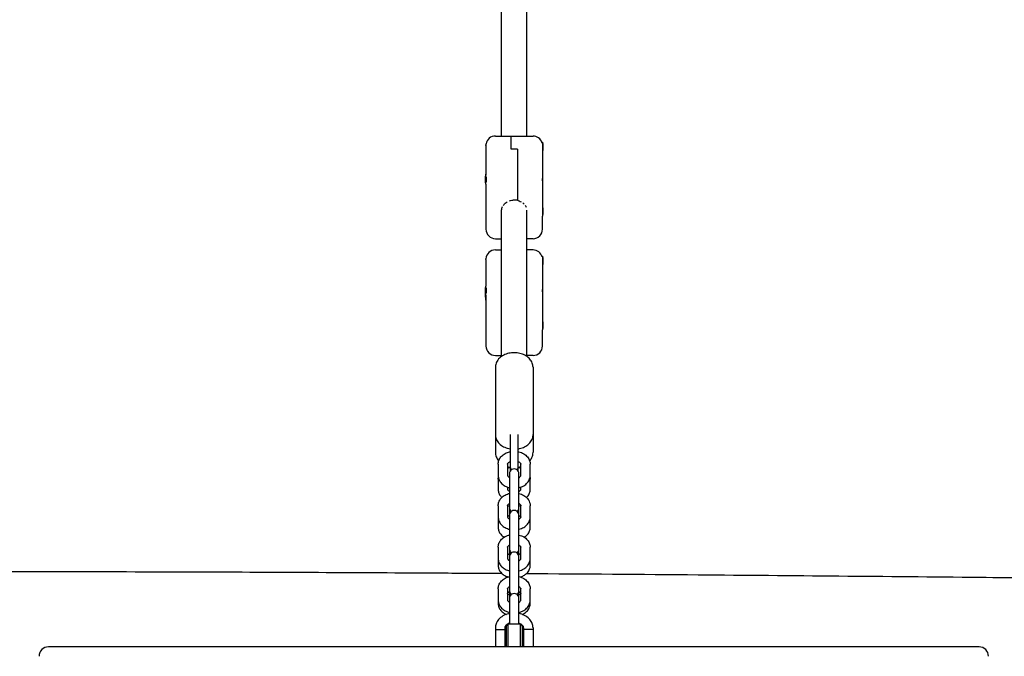
# Model space of a CAD drawing. Units: millimetres. Extents: x -4358 to 14549, y -6544 to 5657.
# Drawn here: x 2581 to 3209, y 1432 to 1838 of the extents above; entities that cross this region are included whole.
import ezdxf

# ---------------------------------------------------------------- set-up
doc = ezdxf.new("R2010")
doc.units = ezdxf.units.MM
doc.header["$LTSCALE"] = 20
doc.layers.add('2d', color=230, linetype='Continuous')

msp = doc.modelspace()

# ---------------------------------------------------------------- linework, layer by layer
at = {"layer": '2d'}
for p, q in [((2888.25, 1763.75), (2888.25, 1977.45)), ((2904.25, 1763.75), (2904.25, 1977.45)), ((2878.25, 1757.7), (2878.25, 1738.86)), ((2884.25, 1763.75), (2908.25, 1763.75)), ((2894.25, 1755.43), (2894.25, 1763.75)), ((2913.96, 1759.59), (2914.05, 1759.75)), ((2914.05, 1759.2), (2914.05, 1759.75)), ((2914.05, 1759.75), (2914.45, 1759.75)), ((2914.45, 1753.75), (2914.45, 1759.75)), ((2898.25, 1755.43), (2894.25, 1755.43)), ((2898.25, 1755.43), (2898.25, 1722.75)), ((2914.25, 1757.51), (2914.25, 1713.75)), ((2914.25, 1753.75), (2914.45, 1753.75)), ((2878.05, 1739.52), (2878.05, 1732.98)), ((2878.25, 1739.52), (2878.05, 1739.52)), ((2878.25, 1738.98), (2878.05, 1738.98)), ((2878.25, 1732.98), (2878.05, 1732.98)), ((2878.25, 1733.08), (2878.25, 1704.27)), ((2878.45, 1737.64), (2878.45, 1734.25)), ((2896.25, 1722.98), (2898.25, 1722.98)), ((2888.25, 1623.27), (2888.25, 1716.55)), ((2904.25, 1623.27), (2904.25, 1716.55)), ((2914.25, 1718.75), (2914.45, 1718.75)), ((2914.45, 1712.75), (2914.45, 1718.75)), ((2914.25, 1712.75), (2914.45, 1712.75)), ((2914.25, 1704.27), (2914.25, 1712.75)), ((2884.25, 1698.27), (2888.25, 1698.27)), ((2908.25, 1698.27), (2904.25, 1698.27)), ((2884.25, 1691.12), (2888.25, 1691.12)), ((2908.25, 1691.12), (2904.25, 1691.12)), ((2878.25, 1685.12), (2878.25, 1668)), ((2913.97, 1686.93), (2914.05, 1687.07)), ((2914.05, 1686.66), (2914.05, 1687.07)), ((2914.05, 1687.07), (2914.45, 1687.07)), ((2914.25, 1685.08), (2914.25, 1641.36)), ((2914.45, 1681.07), (2914.45, 1687.07)), ((2914.25, 1681.07), (2914.45, 1681.07)), ((2878.25, 1668.06), (2878.05, 1668.06)), ((2878.05, 1668.06), (2878.05, 1659.18)), ((2878.45, 1666.93), (2878.45, 1663.54)), ((2878.25, 1662.06), (2878.05, 1662.06)), ((2878.25, 1659.18), (2878.05, 1659.18)), ((2878.25, 1662.23), (2878.25, 1629.84)), ((2914.25, 1646.17), (2914.45, 1646.17)), ((2914.45, 1640.17), (2914.45, 1646.17)), ((2914.25, 1640.17), (2914.45, 1640.17)), ((2914.25, 1629.84), (2914.25, 1640.17)), ((2884.25, 1623.84), (2888.25, 1623.84)), ((2908.25, 1623.84), (2904.25, 1623.84)), ((2884.25, 1616.31), (2884.25, 1562.11)), ((2908.25, 1616.31), (2908.25, 1562.11)), ((2893.75, 1573.44), (2893.75, 1550.16)), ((2898.75, 1550.16), (2898.75, 1573.44)), ((2886.05, 1554.56), (2886.05, 1547.32)), ((2892.05, 1554.56), (2892.05, 1547.32)), ((2900.45, 1547.32), (2900.45, 1554.56)), ((2906.45, 1547.32), (2906.45, 1554.56)), ((2886.05, 1544.93), (2886.05, 1538.31)), ((2893.25, 1548.51), (2893.25, 1470.45)), ((2899.25, 1470.45), (2899.25, 1548.51)), ((2906.45, 1538.31), (2906.45, 1544.93)), ((2892.05, 1539.88), (2892.05, 1538.31)), ((2900.45, 1538.31), (2900.45, 1539.88)), ((2886.05, 1528.05), (2886.05, 1520.82)), ((2892.05, 1528.05), (2892.05, 1520.82)), ((2900.45, 1520.82), (2900.45, 1528.05)), ((2906.45, 1520.82), (2906.45, 1528.05)), ((2886.05, 1520.67), (2886.05, 1514.04)), ((2906.45, 1514.04), (2906.45, 1520.67)), ((2886.05, 1501.55), (2886.05, 1489.78)), ((2892.05, 1501.55), (2892.05, 1494.31)), ((2900.45, 1494.31), (2900.45, 1501.55)), ((2906.45, 1489.78), (2906.45, 1501.55)), ((2886.05, 1475.04), (2886.05, 1465.52)), ((2892.05, 1475.04), (2892.05, 1467.8)), ((2893.25, 1468.99), (2893.25, 1452.5)), ((2899.25, 1452.5), (2899.25, 1468.99)), ((2900.45, 1467.8), (2900.45, 1475.04)), ((2906.45, 1465.52), (2906.45, 1475.04)), ((2884.25, 1450.16), (2884.25, 1438)), ((2890.25, 1450.16), (2890.25, 1438)), ((2891.25, 1451.5), (2892.25, 1452.5)), ((2891.25, 1438), (2891.25, 1451.5)), ((2892.25, 1452.5), (2892.25, 1438)), ((2900.25, 1452.5), (2892.25, 1452.5)), ((2900.25, 1438), (2900.25, 1452.5)), ((2901.25, 1451.5), (2900.25, 1452.5)), ((2901.25, 1451.5), (2901.25, 1438)), ((2902.25, 1450.16), (2902.25, 1438)), ((2908.25, 1450.16), (2908.25, 1438)), ((2884.25, 1449), (2890.25, 1449)), ((2890.25, 1446), (2891.25, 1446)), ((2901.25, 1446), (2902.25, 1446)), ((2908.25, 1449), (2902.25, 1449)), ((3192.59, 1438), (2599.31, 1438)), ((2890.25, 1440), (2891.25, 1440)), ((2901.25, 1440), (2902.25, 1440))]:
    msp.add_line(p, q, dxfattribs=at)
for centre, radius, start, end in [((2884.25, 1757.75), 6, 90, 170.49208), ((2908.25, 1757.75), 6, 17.88347, 90), ((2899.75, 1756.75), 15, 348.46304, 11.53695), ((2892.75, 1736.52), 15, 168.46304, 181.0357), ((2892.75, 1735.98), 15, 168.46304, 191.53698), ((2899.75, 1715.75), 15, 348.46304, 11.53695), ((2884.25, 1704.27), 6, 180, 270), ((2908.25, 1704.27), 6, 270, 0), ((2884.25, 1685.12), 6, 90, 176.75666), ((2908.25, 1685.12), 6, 15.13302, 90), ((2899.75, 1684.07), 15, 348.46304, 11.53695), ((2892.75, 1665.06), 15, 168.46304, 191.53698), ((2892.75, 1662.18), 15, 174.49813, 191.53698), ((2899.75, 1643.17), 15, 348.46304, 11.53695), ((2884.25, 1629.84), 6, 180, 270), ((2908.25, 1629.84), 6, 270, 0), ((2896.25, 1548.51), 3, 0, 180.00002), ((2896.25, 1552.65), 2.5, 180, 224.11673), ((2896.25, 1552.65), 2.5, 315.88327, 0), ((2896.25, 1526.87), 3, 180, 234.27666), ((2896.25, 1526.87), 3, 305.72334, 0), ((2896.25, 1522), 3, 0, 180.00002), ((2896.25, 1500.36), 3, 180, 234.27666), ((2896.25, 1500.36), 3, 305.72334, 0), ((2896.25, 1495.49), 3, 0, 180.00002), ((2896.25, 1473.86), 3, 180, 234.27666), ((2896.25, 1468.99), 3, 0, 180.00002), ((2896.25, 1470.45), 3, 180, 194.11441), ((2896.25, 1473.86), 3, 305.72334, 0), ((2896.25, 1470.45), 3, 345.88559, 360), ((2599.31, 1432), 6, 90, 180), ((3192.59, 1432), 6, 0, 90)]:
    msp.add_arc(centre, radius, start, end, dxfattribs=at)
for points, knots in [([(2878.25, 1757.65), (2878.25, 1757.79), (2878.25, 1757.92), (2878.27, 1758.16), (2878.28, 1758.27), (2878.3, 1758.45), (2878.3, 1758.53), (2878.32, 1758.65), (2878.33, 1758.69), (2878.33, 1758.74), (2878.33, 1758.75), (2878.33, 1758.74), (2878.33, 1758.73), (2878.33, 1758.73)], [0, 0, 0, 0, 0.000466807, 0.000466807, 0.000933613, 0.000933613, 0.00140042, 0.00140042, 0.001867226, 0.001867226, 0.002334033, 0.002334033, 0.002466623, 0.002466623, 0.002466623, 0.002466623]), ([(2914.25, 1737.74), (2914.25, 1737.66), (2914.25, 1737.57), (2914.23, 1737.36), (2914.22, 1737.24), (2914.2, 1736.99), (2914.2, 1736.85), (2914.18, 1736.56), (2914.17, 1736.41), (2914.17, 1736.1), (2914.17, 1735.94), (2914.17, 1735.63), (2914.17, 1735.47), (2914.19, 1735.18), (2914.2, 1735.04), (2914.21, 1734.77), (2914.22, 1734.65), (2914.23, 1734.54)], [0, 0, 0, 0, 0.000466807, 0.000466807, 0.000933613, 0.000933613, 0.00140042, 0.00140042, 0.001867226, 0.001867226, 0.002334033, 0.002334033, 0.002800839, 0.002800839, 0.003267646, 0.003267646, 0.003734452, 0.003734452, 0.003734452, 0.003734452]), ([(2889.2, 1719.37), (2889.2, 1719.37), (2889.2, 1719.37), (2889.32, 1719.56), (2889.46, 1719.74), (2889.75, 1720.09), (2889.9, 1720.26), (2890.23, 1720.59), (2890.41, 1720.76), (2890.96, 1721.23), (2891.36, 1721.51), (2891.8, 1721.77), (2891.8, 1721.77), (2891.8, 1721.77)], [0.016502946, 0.016502946, 0.016502946, 0.016502946, 0.016503019, 0.016503019, 0.017288141, 0.017288141, 0.018073263, 0.018073263, 0.018858386, 0.018858386, 0.02042863, 0.02042863, 0.020428702, 0.020428702, 0.020428702, 0.020428702]), ([(2893.18, 1722.42), (2893.18, 1722.42), (2893.18, 1722.42), (2893.66, 1722.6), (2894.16, 1722.74), (2894.93, 1722.88), (2895.19, 1722.92), (2895.72, 1722.97), (2895.98, 1722.98), (2896.25, 1722.98)], [0.021998798, 0.021998798, 0.021998798, 0.021998798, 0.021998875, 0.021998875, 0.02356912, 0.02356912, 0.024354242, 0.024354242, 0.025139364, 0.025139364, 0.025139364, 0.025139364]), ([(2898.25, 1722.75), (2898.68, 1722.65), (2899.1, 1722.51), (2899.9, 1722.2), (2900.28, 1722.01), (2900.65, 1721.8), (2900.65, 1721.8), (2900.65, 1721.8)], [0.002015922, 0.002015922, 0.002015922, 0.002015922, 0.003336107, 0.003336107, 0.004656293, 0.004656293, 0.004656375, 0.004656375, 0.004656375, 0.004656375]), ([(2901.69, 1721.1), (2901.69, 1721.1), (2901.69, 1721.1), (2902.01, 1720.84), (2902.3, 1720.57), (2902.57, 1720.29), (2902.57, 1720.29), (2902.57, 1720.29)], [0.00597641, 0.00597641, 0.00597641, 0.00597641, 0.005976479, 0.005976479, 0.007296664, 0.007296664, 0.007296746, 0.007296746, 0.007296746, 0.007296746]), ([(2888.25, 1716.55), (2888.25, 1716.91), (2888.3, 1717.3), (2888.51, 1718.05), (2888.66, 1718.43), (2888.86, 1718.81)], [0.012577407, 0.012577407, 0.012577407, 0.012577407, 0.014147652, 0.014147652, 0.015717821, 0.015717821, 0.015717821, 0.015717821]), ([(2903.29, 1719.39), (2903.29, 1719.39), (2903.29, 1719.39), (2903.5, 1719.08), (2903.67, 1718.77), (2903.82, 1718.45)], [0.008616764, 0.008616764, 0.008616764, 0.008616764, 0.00861685, 0.00861685, 0.009937013, 0.009937013, 0.009937013, 0.009937013]), ([(2914.25, 1666.89), (2914.25, 1666.83), (2914.25, 1666.75), (2914.23, 1666.56), (2914.22, 1666.45), (2914.2, 1666.21), (2914.2, 1666.08), (2914.18, 1665.8), (2914.17, 1665.65), (2914.17, 1665.35), (2914.17, 1665.19), (2914.17, 1664.88), (2914.17, 1664.72), (2914.19, 1664.42), (2914.2, 1664.27), (2914.21, 1663.99), (2914.22, 1663.86), (2914.23, 1663.75)], [0, 0, 0, 0, 0.000466807, 0.000466807, 0.000933613, 0.000933613, 0.00140042, 0.00140042, 0.001867226, 0.001867226, 0.002334033, 0.002334033, 0.002800839, 0.002800839, 0.003267646, 0.003267646, 0.003734452, 0.003734452, 0.003734452, 0.003734452]), ([(2914.25, 1664.18), (2914.25, 1664.19), (2914.24, 1664.16), (2914.22, 1664.1), (2914.21, 1664.09), (2914.21, 1664.07)], [0, 0, 0, 0, 0.0005785487, 0.0005785487, 0.000702482, 0.000702482, 0.000702482, 0.000702482]), ([(2896.25, 1625.59), (2895.09, 1625.59), (2893.93, 1625.47), (2891.68, 1624.96), (2890.6, 1624.58), (2888.6, 1623.56), (2887.68, 1622.93), (2886.1, 1621.41), (2885.43, 1620.52), (2884.55, 1618.62), (2884.3, 1617.64), (2884.25, 1616.53), (2884.25, 1616.42), (2884.25, 1616.31)], [1.570796, 1.570796, 1.570796, 1.570796, 1.884956, 1.884956, 2.199115, 2.199115, 2.513274, 2.513274, 2.827433, 2.827433, 3.110244, 3.110244, 3.141593, 3.141593, 3.141593, 3.141593]), ([(2908.25, 1616.31), (2908.25, 1617.24), (2908.07, 1618.16), (2907.4, 1619.92), (2906.88, 1620.75), (2905.55, 1622.31), (2904.69, 1623.02), (2902.8, 1624.17), (2901.76, 1624.63), (2899.57, 1625.28), (2898.42, 1625.49), (2896.93, 1625.58), (2896.59, 1625.59), (2896.25, 1625.59)], [0, 0, 0, 0, 0.261459, 0.261459, 0.538166, 0.538166, 0.850796, 0.850796, 1.164955, 1.164955, 1.479114, 1.479114, 1.570796, 1.570796, 1.570796, 1.570796]), ([(2884.25, 1573.33), (2884.25, 1572.41), (2884.43, 1571.49), (2885.1, 1569.73), (2885.62, 1568.89), (2886.95, 1567.33), (2887.81, 1566.63), (2889.7, 1565.47), (2890.74, 1565.01), (2892.46, 1564.5), (2893.1, 1564.35), (2893.75, 1564.25)], [3.141593, 3.141593, 3.141593, 3.141593, 3.403052, 3.403052, 3.679758, 3.679758, 3.992388, 3.992388, 4.306548, 4.306548, 4.485646, 4.485646, 4.485646, 4.485646]), ([(2898.75, 1564.25), (2899.07, 1564.3), (2899.38, 1564.36), (2900.82, 1564.69), (2901.9, 1565.07), (2903.9, 1566.08), (2904.82, 1566.71), (2906.4, 1568.24), (2907.07, 1569.13), (2907.95, 1571.02), (2908.2, 1572), (2908.25, 1573.11), (2908.25, 1573.22), (2908.25, 1573.33)], [4.939132, 4.939132, 4.939132, 4.939132, 5.026548, 5.026548, 5.340708, 5.340708, 5.654867, 5.654867, 5.969026, 5.969026, 6.251837, 6.251837, 6.283185, 6.283185, 6.283185, 6.283185]), ([(2884.25, 1562.11), (2884.25, 1561.12), (2884.43, 1560.14), (2885.14, 1558.25), (2885.67, 1557.35), (2886.34, 1556.56), (2886.34, 1556.55), (2886.35, 1556.55)], [3.1415927, 3.1415927, 3.1415927, 3.1415927, 3.4170887, 3.4170887, 3.7041205, 3.7041205, 3.7063437, 3.7063437, 3.7063437, 3.7063437]), ([(2886.05, 1554.56), (2886.05, 1555.37), (2886.2, 1556.18), (2886.78, 1557.73), (2887.21, 1558.46), (2888.34, 1559.82), (2889.06, 1560.44), (2890.73, 1561.5), (2891.7, 1561.93), (2893.05, 1562.32), (2893.4, 1562.41), (2893.75, 1562.47)], [3.141593, 3.141593, 3.141593, 3.141593, 3.401858, 3.401858, 3.676247, 3.676247, 3.985483, 3.985483, 4.32789, 4.32789, 4.442818, 4.442818, 4.442818, 4.442818]), ([(2898.75, 1562.47), (2898.93, 1562.44), (2899.11, 1562.4), (2900.35, 1562.1), (2901.38, 1561.69), (2903.22, 1560.62), (2904.05, 1559.95), (2905.33, 1558.42), (2905.81, 1557.59), (2906.33, 1556), (2906.45, 1555.28), (2906.45, 1554.56)], [4.98196, 4.98196, 4.98196, 4.98196, 5.040779, 5.040779, 5.396997, 5.396997, 5.742235, 5.742235, 6.052313, 6.052313, 6.283185, 6.283185, 6.283185, 6.283185]), ([(2906.15, 1556.55), (2906.73, 1557.23), (2907.21, 1558), (2907.98, 1559.78), (2908.21, 1560.81), (2908.25, 1561.94), (2908.25, 1562.03), (2908.25, 1562.11)], [5.7184343, 5.7184343, 5.7184343, 5.7184343, 5.969026, 5.969026, 6.259199, 6.259199, 6.2831853, 6.2831853, 6.2831853, 6.2831853]), ([(2892.05, 1554.56), (2892.05, 1554.66), (2892.07, 1554.77), (2892.18, 1555.01), (2892.24, 1555.11), (2892.46, 1555.4), (2892.67, 1555.6), (2893.17, 1555.95), (2893.44, 1556.1), (2893.75, 1556.24)], [3.141593, 3.141593, 3.141593, 3.141593, 3.455752, 3.455752, 3.649026, 3.649026, 3.939451, 3.939451, 4.176989, 4.176989, 4.176989, 4.176989]), ([(2892.05, 1551.99), (2892.21, 1552.04), (2892.38, 1552.09), (2892.94, 1552.25), (2893.34, 1552.35), (2893.75, 1552.42)], [4.2434287, 4.2434287, 4.2434287, 4.2434287, 4.3007356, 4.3007356, 4.4374938, 4.4374938, 4.4374938, 4.4374938]), ([(2898.75, 1556.24), (2899.06, 1556.1), (2899.33, 1555.95), (2899.8, 1555.62), (2899.99, 1555.45), (2900.27, 1555.11), (2900.35, 1554.96), (2900.44, 1554.73), (2900.45, 1554.64), (2900.45, 1554.56)], [5.247789, 5.247789, 5.247789, 5.247789, 5.48568, 5.48568, 5.741775, 5.741775, 6.024142, 6.024142, 6.283185, 6.283185, 6.283185, 6.283185]), ([(2898.75, 1552.53), (2899.08, 1552.59), (2899.42, 1552.65), (2899.98, 1552.79), (2900.22, 1552.86), (2900.45, 1552.93)], [4.9356911, 4.9356911, 4.9356911, 4.9356911, 5.0265482, 5.0265482, 5.0919765, 5.0919765, 5.0919765, 5.0919765]), ([(2898.75, 1552.42), (2898.86, 1552.4), (2898.98, 1552.38), (2899.55, 1552.26), (2900.01, 1552.14), (2900.45, 1551.99)], [4.9872842, 4.9872842, 4.9872842, 4.9872842, 5.0251191, 5.0251191, 5.1813492, 5.1813492, 5.1813492, 5.1813492]), ([(2886.05, 1547.32), (2886.05, 1546.51), (2886.2, 1545.7), (2886.78, 1544.16), (2887.21, 1543.43), (2888.34, 1542.06), (2889.06, 1541.44), (2890.73, 1540.38), (2891.7, 1539.96), (2892.89, 1539.61), (2893.07, 1539.56), (2893.25, 1539.52)], [3.141593, 3.141593, 3.141593, 3.141593, 3.401858, 3.401858, 3.676247, 3.676247, 3.985483, 3.985483, 4.32789, 4.32789, 4.387718, 4.387718, 4.387718, 4.387718]), ([(2892.05, 1547.32), (2892.05, 1547.22), (2892.07, 1547.12), (2892.18, 1546.88), (2892.24, 1546.77), (2892.46, 1546.48), (2892.67, 1546.28), (2893.04, 1546.02), (2893.14, 1545.96), (2893.25, 1545.9)], [3.1415927, 3.1415927, 3.1415927, 3.1415927, 3.4557519, 3.4557519, 3.6490259, 3.6490259, 3.9394506, 3.9394506, 4.0394753, 4.0394753, 4.0394753, 4.0394753]), ([(2893.14, 1545.96), (2893.15, 1545.96), (2893.15, 1545.96), (2893.18, 1545.98), (2893.22, 1546), (2893.25, 1546.01)], [4.0367859, 4.0367859, 4.0367859, 4.0367859, 4.03979373, 4.03979373, 4.06775913, 4.06775913, 4.06775913, 4.06775913]), ([(2899.25, 1545.9), (2899.36, 1545.96), (2899.46, 1546.03), (2899.8, 1546.26), (2899.99, 1546.44), (2900.27, 1546.77), (2900.35, 1546.92), (2900.44, 1547.16), (2900.45, 1547.24), (2900.45, 1547.32)], [5.3853027, 5.3853027, 5.3853027, 5.3853027, 5.48568, 5.48568, 5.7417751, 5.7417751, 6.0241423, 6.0241423, 6.2831853, 6.2831853, 6.2831853, 6.2831853]), ([(2899.25, 1539.52), (2899.26, 1539.52), (2899.27, 1539.52), (2900.35, 1539.79), (2901.38, 1540.19), (2903.22, 1541.27), (2904.05, 1541.94), (2905.33, 1543.46), (2905.81, 1544.3), (2906.33, 1545.89), (2906.45, 1546.61), (2906.45, 1547.32)], [5.03706, 5.03706, 5.03706, 5.03706, 5.040779, 5.040779, 5.396997, 5.396997, 5.742235, 5.742235, 6.052313, 6.052313, 6.283185, 6.283185, 6.283185, 6.283185]), ([(2886.05, 1538.31), (2886.05, 1537.55), (2886.19, 1536.8), (2886.74, 1535.37), (2887.15, 1534.69), (2887.88, 1533.82), (2888.14, 1533.55), (2888.41, 1533.31)], [3.1415927, 3.1415927, 3.1415927, 3.1415927, 3.3846754, 3.3846754, 3.6452234, 3.6452234, 3.7691156, 3.7691156, 3.7691156, 3.7691156]), ([(2892.05, 1538.31), (2892.05, 1538.29), (2892.05, 1538.27), (2892.14, 1538.08), (2892.25, 1537.91), (2892.65, 1537.57), (2892.88, 1537.42), (2893.18, 1537.26), (2893.22, 1537.24), (2893.25, 1537.22)], [3.1415927, 3.1415927, 3.1415927, 3.1415927, 3.4557519, 3.4557519, 3.7962093, 3.7962093, 4.0397937, 4.0397937, 4.0677591, 4.0677591, 4.0677591, 4.0677591]), ([(2899.25, 1537.22), (2899.49, 1537.34), (2899.69, 1537.46), (2900.05, 1537.73), (2900.19, 1537.87), (2900.38, 1538.11), (2900.42, 1538.2), (2900.45, 1538.28), (2900.45, 1538.3), (2900.45, 1538.31)], [5.3570188, 5.3570188, 5.3570188, 5.3570188, 5.5568602, 5.5568602, 5.7984501, 5.7984501, 6.0627287, 6.0627287, 6.2831853, 6.2831853, 6.2831853, 6.2831853]), ([(2904.09, 1533.31), (2904.28, 1533.48), (2904.47, 1533.67), (2905.26, 1534.54), (2905.78, 1535.35), (2906.32, 1536.9), (2906.45, 1537.6), (2906.45, 1538.31)], [5.6556624, 5.6556624, 5.6556624, 5.6556624, 5.7433894, 5.7433894, 6.0559038, 6.0559038, 6.2831853, 6.2831853, 6.2831853, 6.2831853]), ([(2886.05, 1528.05), (2886.05, 1528.86), (2886.2, 1529.67), (2886.78, 1531.22), (2887.21, 1531.95), (2888.34, 1533.32), (2889.06, 1533.93), (2890.73, 1535), (2891.7, 1535.42), (2892.89, 1535.77), (2893.07, 1535.81), (2893.25, 1535.86)], [3.141593, 3.141593, 3.141593, 3.141593, 3.401858, 3.401858, 3.676247, 3.676247, 3.985483, 3.985483, 4.32789, 4.32789, 4.387718, 4.387718, 4.387718, 4.387718]), ([(2899.25, 1535.86), (2899.26, 1535.86), (2899.27, 1535.85), (2900.35, 1535.59), (2901.38, 1535.19), (2903.22, 1534.11), (2904.05, 1533.44), (2905.33, 1531.92), (2905.81, 1531.08), (2906.33, 1529.49), (2906.45, 1528.77), (2906.45, 1528.05)], [5.03706, 5.03706, 5.03706, 5.03706, 5.040779, 5.040779, 5.396997, 5.396997, 5.742235, 5.742235, 6.052313, 6.052313, 6.283185, 6.283185, 6.283185, 6.283185]), ([(2892.05, 1528.05), (2892.05, 1528.15), (2892.07, 1528.26), (2892.18, 1528.5), (2892.24, 1528.6), (2892.46, 1528.9), (2892.67, 1529.09), (2893.04, 1529.35), (2893.14, 1529.42), (2893.25, 1529.48)], [3.1415927, 3.1415927, 3.1415927, 3.1415927, 3.4557519, 3.4557519, 3.6490259, 3.6490259, 3.9394506, 3.9394506, 4.0394753, 4.0394753, 4.0394753, 4.0394753]), ([(2892.05, 1527.73), (2892.21, 1527.78), (2892.38, 1527.83), (2892.78, 1527.95), (2893.01, 1528.01), (2893.25, 1528.06)], [4.2434287, 4.2434287, 4.2434287, 4.2434287, 4.3007356, 4.3007356, 4.3813236, 4.3813236, 4.3813236, 4.3813236]), ([(2899.25, 1529.48), (2899.36, 1529.42), (2899.46, 1529.35), (2899.8, 1529.12), (2899.99, 1528.94), (2900.27, 1528.61), (2900.35, 1528.46), (2900.44, 1528.22), (2900.45, 1528.14), (2900.45, 1528.05)], [5.3853027, 5.3853027, 5.3853027, 5.3853027, 5.48568, 5.48568, 5.7417751, 5.7417751, 6.0241423, 6.0241423, 6.2831853, 6.2831853, 6.2831853, 6.2831853]), ([(2886.05, 1520.82), (2886.05, 1520.01), (2886.2, 1519.2), (2886.78, 1517.65), (2887.21, 1516.92), (2888.34, 1515.55), (2889.06, 1514.94), (2890.73, 1513.87), (2891.7, 1513.45), (2892.89, 1513.1), (2893.07, 1513.06), (2893.25, 1513.01)], [3.141593, 3.141593, 3.141593, 3.141593, 3.401858, 3.401858, 3.676247, 3.676247, 3.985483, 3.985483, 4.32789, 4.32789, 4.387718, 4.387718, 4.387718, 4.387718]), ([(2892.05, 1520.82), (2892.05, 1520.72), (2892.07, 1520.61), (2892.18, 1520.37), (2892.24, 1520.27), (2892.46, 1519.98), (2892.67, 1519.78), (2893.04, 1519.52), (2893.14, 1519.45), (2893.25, 1519.39)], [3.1415927, 3.1415927, 3.1415927, 3.1415927, 3.4557519, 3.4557519, 3.6490259, 3.6490259, 3.9394506, 3.9394506, 4.0394753, 4.0394753, 4.0394753, 4.0394753]), ([(2892.06, 1520.71), (2892.06, 1520.73), (2892.07, 1520.76), (2892.14, 1520.89), (2892.25, 1521.06), (2892.65, 1521.4), (2892.88, 1521.56), (2893.18, 1521.72), (2893.22, 1521.73), (2893.25, 1521.75)], [3.3275416, 3.3275416, 3.3275416, 3.3275416, 3.4557519, 3.4557519, 3.7962093, 3.7962093, 4.0397937, 4.0397937, 4.0677591, 4.0677591, 4.0677591, 4.0677591]), ([(2899.25, 1521.75), (2899.49, 1521.63), (2899.69, 1521.51), (2900.05, 1521.24), (2900.19, 1521.1), (2900.38, 1520.87), (2900.42, 1520.78), (2900.44, 1520.72), (2900.44, 1520.72), (2900.44, 1520.71)], [5.3570188, 5.3570188, 5.3570188, 5.3570188, 5.5568602, 5.5568602, 5.7984501, 5.7984501, 6.0627287, 6.0627287, 6.0972363, 6.0972363, 6.0972363, 6.0972363]), ([(2899.25, 1519.39), (2899.36, 1519.45), (2899.46, 1519.52), (2899.8, 1519.75), (2899.99, 1519.93), (2900.27, 1520.26), (2900.35, 1520.42), (2900.44, 1520.65), (2900.45, 1520.73), (2900.45, 1520.82)], [5.3853027, 5.3853027, 5.3853027, 5.3853027, 5.48568, 5.48568, 5.7417751, 5.7417751, 6.0241423, 6.0241423, 6.2831853, 6.2831853, 6.2831853, 6.2831853]), ([(2899.25, 1513.01), (2899.26, 1513.02), (2899.27, 1513.02), (2900.35, 1513.28), (2901.38, 1513.68), (2903.22, 1514.76), (2904.05, 1515.43), (2905.33, 1516.96), (2905.81, 1517.79), (2906.33, 1519.38), (2906.45, 1520.1), (2906.45, 1520.82)], [5.03706, 5.03706, 5.03706, 5.03706, 5.040779, 5.040779, 5.396997, 5.396997, 5.742235, 5.742235, 6.052313, 6.052313, 6.283185, 6.283185, 6.283185, 6.283185]), ([(2886.05, 1514.04), (2886.05, 1513.29), (2886.19, 1512.54), (2886.74, 1511.1), (2887.15, 1510.43), (2888.23, 1509.14), (2888.93, 1508.56), (2889.76, 1508.04), (2889.83, 1508), (2889.9, 1507.96)], [3.1415927, 3.1415927, 3.1415927, 3.1415927, 3.3846754, 3.3846754, 3.6452234, 3.6452234, 3.9511002, 3.9511002, 3.9779781, 3.9779781, 3.9779781, 3.9779781]), ([(2893.06, 1513.06), (2893.09, 1513.04), (2893.12, 1513.03), (2893.18, 1512.99), (2893.22, 1512.98), (2893.25, 1512.96)], [4.01197643, 4.01197643, 4.01197643, 4.01197643, 4.03979373, 4.03979373, 4.06775913, 4.06775913, 4.06775913, 4.06775913]), ([(2902.6, 1507.96), (2903.36, 1508.4), (2904.05, 1508.95), (2905.26, 1510.28), (2905.78, 1511.08), (2906.32, 1512.64), (2906.45, 1513.34), (2906.45, 1514.04)], [5.4467999, 5.4467999, 5.4467999, 5.4467999, 5.7433894, 5.7433894, 6.0559038, 6.0559038, 6.2831853, 6.2831853, 6.2831853, 6.2831853]), ([(2886.05, 1501.55), (2886.05, 1502.36), (2886.2, 1503.17), (2886.78, 1504.71), (2887.21, 1505.44), (2888.34, 1506.81), (2889.06, 1507.43), (2890.73, 1508.49), (2891.7, 1508.92), (2892.89, 1509.26), (2893.07, 1509.31), (2893.25, 1509.35)], [3.141593, 3.141593, 3.141593, 3.141593, 3.401858, 3.401858, 3.676247, 3.676247, 3.985483, 3.985483, 4.32789, 4.32789, 4.387718, 4.387718, 4.387718, 4.387718]), ([(2899.25, 1509.35), (2899.26, 1509.35), (2899.27, 1509.35), (2900.35, 1509.08), (2901.38, 1508.68), (2903.22, 1507.6), (2904.05, 1506.93), (2905.33, 1505.41), (2905.81, 1504.57), (2906.33, 1502.98), (2906.45, 1502.27), (2906.45, 1501.55)], [5.03706, 5.03706, 5.03706, 5.03706, 5.040779, 5.040779, 5.396997, 5.396997, 5.742235, 5.742235, 6.052313, 6.052313, 6.283185, 6.283185, 6.283185, 6.283185]), ([(2892.05, 1501.55), (2892.05, 1501.65), (2892.07, 1501.75), (2892.18, 1501.99), (2892.24, 1502.1), (2892.46, 1502.39), (2892.67, 1502.59), (2893.04, 1502.85), (2893.14, 1502.91), (2893.25, 1502.98)], [3.1415927, 3.1415927, 3.1415927, 3.1415927, 3.4557519, 3.4557519, 3.6490259, 3.6490259, 3.9394506, 3.9394506, 4.0394753, 4.0394753, 4.0394753, 4.0394753]), ([(2899.25, 1502.98), (2899.36, 1502.91), (2899.46, 1502.85), (2899.8, 1502.61), (2899.99, 1502.43), (2900.27, 1502.1), (2900.35, 1501.95), (2900.44, 1501.72), (2900.45, 1501.63), (2900.45, 1501.55)], [5.3853027, 5.3853027, 5.3853027, 5.3853027, 5.48568, 5.48568, 5.7417751, 5.7417751, 6.0241423, 6.0241423, 6.2831853, 6.2831853, 6.2831853, 6.2831853]), ([(2886.05, 1494.31), (2886.05, 1493.5), (2886.2, 1492.69), (2886.78, 1491.14), (2887.21, 1490.41), (2888.34, 1489.05), (2889.06, 1488.43), (2890.73, 1487.37), (2891.7, 1486.94), (2892.89, 1486.6), (2893.07, 1486.55), (2893.25, 1486.51)], [3.141593, 3.141593, 3.141593, 3.141593, 3.401858, 3.401858, 3.676247, 3.676247, 3.985483, 3.985483, 4.32789, 4.32789, 4.387718, 4.387718, 4.387718, 4.387718]), ([(2892.05, 1496.4), (2892.05, 1496.42), (2892.05, 1496.44), (2892.14, 1496.63), (2892.25, 1496.8), (2892.65, 1497.14), (2892.88, 1497.29), (2893.18, 1497.45), (2893.22, 1497.47), (2893.25, 1497.49)], [3.1415927, 3.1415927, 3.1415927, 3.1415927, 3.4557519, 3.4557519, 3.7962093, 3.7962093, 4.0397937, 4.0397937, 4.0677591, 4.0677591, 4.0677591, 4.0677591]), ([(2892.05, 1494.31), (2892.05, 1494.21), (2892.07, 1494.1), (2892.18, 1493.87), (2892.24, 1493.76), (2892.46, 1493.47), (2892.67, 1493.27), (2893.04, 1493.01), (2893.14, 1492.95), (2893.25, 1492.88)], [3.1415927, 3.1415927, 3.1415927, 3.1415927, 3.4557519, 3.4557519, 3.6490259, 3.6490259, 3.9394506, 3.9394506, 4.0394753, 4.0394753, 4.0394753, 4.0394753]), ([(2899.25, 1497.49), (2899.49, 1497.37), (2899.69, 1497.25), (2900.05, 1496.98), (2900.19, 1496.84), (2900.38, 1496.6), (2900.42, 1496.51), (2900.45, 1496.43), (2900.45, 1496.42), (2900.45, 1496.4)], [5.3570188, 5.3570188, 5.3570188, 5.3570188, 5.5568602, 5.5568602, 5.7984501, 5.7984501, 6.0627287, 6.0627287, 6.2831853, 6.2831853, 6.2831853, 6.2831853]), ([(2899.25, 1492.88), (2899.36, 1492.95), (2899.46, 1493.01), (2899.8, 1493.25), (2899.99, 1493.42), (2900.27, 1493.76), (2900.35, 1493.91), (2900.44, 1494.14), (2900.45, 1494.23), (2900.45, 1494.31)], [5.3853027, 5.3853027, 5.3853027, 5.3853027, 5.48568, 5.48568, 5.7417751, 5.7417751, 6.0241423, 6.0241423, 6.2831853, 6.2831853, 6.2831853, 6.2831853]), ([(2899.25, 1486.51), (2899.26, 1486.51), (2899.27, 1486.51), (2900.35, 1486.78), (2901.38, 1487.18), (2903.22, 1488.26), (2904.05, 1488.92), (2905.33, 1490.45), (2905.81, 1491.28), (2906.33, 1492.87), (2906.45, 1493.59), (2906.45, 1494.31)], [5.03706, 5.03706, 5.03706, 5.03706, 5.040779, 5.040779, 5.396997, 5.396997, 5.742235, 5.742235, 6.052313, 6.052313, 6.283185, 6.283185, 6.283185, 6.283185]), ([(2886.05, 1489.78), (2886.05, 1489.03), (2886.19, 1488.28), (2886.74, 1486.84), (2887.15, 1486.16), (2888.23, 1484.88), (2888.93, 1484.3), (2890.53, 1483.3), (2891.45, 1482.9), (2892.41, 1482.61)], [3.141593, 3.141593, 3.141593, 3.141593, 3.384675, 3.384675, 3.645223, 3.645223, 3.9511, 3.9511, 4.285126, 4.285126, 4.285126, 4.285126]), ([(2900.09, 1482.61), (2900.81, 1482.82), (2901.5, 1483.1), (2903.08, 1483.93), (2903.93, 1484.55), (2905.26, 1486.01), (2905.78, 1486.82), (2906.32, 1488.37), (2906.45, 1489.08), (2906.45, 1489.78)], [5.139652, 5.139652, 5.139652, 5.139652, 5.387679, 5.387679, 5.743389, 5.743389, 6.055904, 6.055904, 6.283185, 6.283185, 6.283185, 6.283185]), ([(2564.54, 1486.11), (2567.85, 1486.11), (2571.16, 1486.11), (2584.41, 1486.09), (2594.34, 1486.08), (2634.09, 1486.02), (2663.91, 1485.95), (2745.54, 1485.7), (2797.38, 1485.46), (2862.23, 1485.08), (2875.25, 1485), (2888.26, 1484.92)], [0, 0, 0, 0, 10, 10, 40.000004, 40.000004, 130.000104, 130.000104, 286.409196, 286.409196, 325.678064, 325.678064, 325.678064, 325.678064]), ([(2886.05, 1475.04), (2886.05, 1475.85), (2886.2, 1476.66), (2886.78, 1478.21), (2887.21, 1478.94), (2888.34, 1480.3), (2889.06, 1480.92), (2890.73, 1481.98), (2891.7, 1482.41), (2892.89, 1482.75), (2893.07, 1482.8), (2893.25, 1482.84)], [3.141593, 3.141593, 3.141593, 3.141593, 3.401858, 3.401858, 3.676247, 3.676247, 3.985483, 3.985483, 4.32789, 4.32789, 4.387718, 4.387718, 4.387718, 4.387718]), ([(2899.25, 1482.84), (2899.26, 1482.84), (2899.27, 1482.84), (2900.35, 1482.58), (2901.38, 1482.17), (2903.22, 1481.1), (2904.05, 1480.43), (2905.33, 1478.9), (2905.81, 1478.07), (2906.33, 1476.48), (2906.45, 1475.76), (2906.45, 1475.04)], [5.03706, 5.03706, 5.03706, 5.03706, 5.040779, 5.040779, 5.396997, 5.396997, 5.742235, 5.742235, 6.052313, 6.052313, 6.283185, 6.283185, 6.283185, 6.283185]), ([(2904.12, 1484.82), (2940.59, 1484.57), (2977.05, 1484.31), (3073.35, 1483.54), (3133.18, 1483), (3204.07, 1482.32), (3215.12, 1482.21), (3226.18, 1482.1)], [341.626618, 341.626618, 341.626618, 341.626618, 451.621313, 451.621313, 632.047104, 632.047104, 665.368507, 665.368507, 665.368507, 665.368507]), ([(2892.05, 1475.04), (2892.05, 1475.14), (2892.07, 1475.25), (2892.18, 1475.49), (2892.24, 1475.59), (2892.46, 1475.88), (2892.67, 1476.08), (2893.04, 1476.34), (2893.14, 1476.4), (2893.25, 1476.47)], [3.1415927, 3.1415927, 3.1415927, 3.1415927, 3.4557519, 3.4557519, 3.6490259, 3.6490259, 3.9394506, 3.9394506, 4.0394753, 4.0394753, 4.0394753, 4.0394753]), ([(2899.25, 1476.47), (2899.36, 1476.4), (2899.46, 1476.34), (2899.8, 1476.1), (2899.99, 1475.93), (2900.27, 1475.59), (2900.35, 1475.44), (2900.44, 1475.21), (2900.45, 1475.12), (2900.45, 1475.04)], [5.3853027, 5.3853027, 5.3853027, 5.3853027, 5.48568, 5.48568, 5.7417751, 5.7417751, 6.0241423, 6.0241423, 6.2831853, 6.2831853, 6.2831853, 6.2831853]), ([(2893.86, 1470.8), (2893.71, 1470.86), (2893.56, 1470.92), (2893.11, 1471.12), (2892.85, 1471.27), (2892.45, 1471.57), (2892.31, 1471.71), (2892.12, 1471.94), (2892.08, 1472.03), (2892.04, 1472.16), (2892.03, 1472.12), (2892.08, 1472.25), (2892.11, 1472.32), (2892.27, 1472.53), (2892.42, 1472.69), (2892.8, 1472.98), (2893.01, 1473.11), (2893.25, 1473.22)], [2.058245, 2.058245, 2.058245, 2.058245, 2.168926, 2.168926, 2.415268, 2.415268, 2.656857, 2.656857, 2.921136, 2.921136, 3.372972, 3.372972, 3.589767, 3.589767, 3.86352, 3.86352, 4.067759, 4.067759, 4.067759, 4.067759]), ([(2892.05, 1472.14), (2892.05, 1472.16), (2892.05, 1472.18), (2892.14, 1472.37), (2892.25, 1472.54), (2892.65, 1472.88), (2892.88, 1473.03), (2893.18, 1473.19), (2893.22, 1473.21), (2893.25, 1473.22)], [3.1415927, 3.1415927, 3.1415927, 3.1415927, 3.4557519, 3.4557519, 3.7962093, 3.7962093, 4.0397937, 4.0397937, 4.0677591, 4.0677591, 4.0677591, 4.0677591]), ([(2900.45, 1472.14), (2900.45, 1472.13), (2900.45, 1472.1), (2900.36, 1471.92), (2900.25, 1471.75), (2899.85, 1471.41), (2899.62, 1471.25), (2899.14, 1471), (2898.9, 1470.89), (2898.64, 1470.8)], [0, 0, 0, 0, 0.314159, 0.314159, 0.654617, 0.654617, 0.898201, 0.898201, 1.083348, 1.083348, 1.083348, 1.083348]), ([(2899.25, 1473.22), (2899.49, 1473.11), (2899.69, 1472.98), (2900.05, 1472.72), (2900.19, 1472.58), (2900.38, 1472.34), (2900.42, 1472.25), (2900.45, 1472.16), (2900.45, 1472.15), (2900.45, 1472.14)], [5.3570188, 5.3570188, 5.3570188, 5.3570188, 5.5568602, 5.5568602, 5.7984501, 5.7984501, 6.0627287, 6.0627287, 6.2831853, 6.2831853, 6.2831853, 6.2831853]), ([(2899.25, 1473.22), (2899.27, 1473.21), (2899.3, 1473.2), (2899.6, 1473.04), (2899.83, 1472.89), (2900.17, 1472.6), (2900.28, 1472.47), (2900.42, 1472.26), (2900.44, 1472.2), (2900.45, 1472.15), (2900.45, 1472.15), (2900.45, 1472.14)], [5.3570188, 5.3570188, 5.3570188, 5.3570188, 5.3781479, 5.3781479, 5.6222438, 5.6222438, 5.8655425, 5.8655425, 6.1493692, 6.1493692, 6.2831853, 6.2831853, 6.2831853, 6.2831853]), ([(2886.05, 1467.8), (2886.05, 1466.99), (2886.2, 1466.18), (2886.78, 1464.64), (2887.21, 1463.91), (2888.34, 1462.54), (2889.06, 1461.92), (2890.73, 1460.86), (2891.7, 1460.44), (2892.89, 1460.09), (2893.07, 1460.04), (2893.25, 1460)], [3.141593, 3.141593, 3.141593, 3.141593, 3.401858, 3.401858, 3.676247, 3.676247, 3.985483, 3.985483, 4.32789, 4.32789, 4.387718, 4.387718, 4.387718, 4.387718]), ([(2886.05, 1465.52), (2886.05, 1464.76), (2886.19, 1464.01), (2886.74, 1462.58), (2887.15, 1461.9), (2888.23, 1460.62), (2888.93, 1460.03), (2890.18, 1459.25), (2890.7, 1458.99), (2891.24, 1458.76)], [3.141593, 3.141593, 3.141593, 3.141593, 3.384675, 3.384675, 3.645223, 3.645223, 3.9511, 3.9511, 4.146534, 4.146534, 4.146534, 4.146534]), ([(2892.05, 1467.8), (2892.05, 1467.7), (2892.07, 1467.6), (2892.18, 1467.36), (2892.24, 1467.25), (2892.46, 1466.96), (2892.67, 1466.76), (2893.04, 1466.5), (2893.14, 1466.44), (2893.25, 1466.38)], [3.1415927, 3.1415927, 3.1415927, 3.1415927, 3.4557519, 3.4557519, 3.6490259, 3.6490259, 3.9394506, 3.9394506, 4.0394753, 4.0394753, 4.0394753, 4.0394753]), ([(2899.25, 1466.38), (2899.36, 1466.44), (2899.46, 1466.51), (2899.8, 1466.74), (2899.99, 1466.92), (2900.27, 1467.25), (2900.35, 1467.4), (2900.44, 1467.64), (2900.45, 1467.72), (2900.45, 1467.8)], [5.3853027, 5.3853027, 5.3853027, 5.3853027, 5.48568, 5.48568, 5.7417751, 5.7417751, 6.0241423, 6.0241423, 6.2831853, 6.2831853, 6.2831853, 6.2831853]), ([(2899.25, 1460), (2899.26, 1460), (2899.27, 1460), (2900.35, 1460.27), (2901.38, 1460.67), (2903.22, 1461.75), (2904.05, 1462.42), (2905.33, 1463.94), (2905.81, 1464.78), (2906.33, 1466.37), (2906.45, 1467.09), (2906.45, 1467.8)], [5.03706, 5.03706, 5.03706, 5.03706, 5.040779, 5.040779, 5.396997, 5.396997, 5.742235, 5.742235, 6.052313, 6.052313, 6.283185, 6.283185, 6.283185, 6.283185]), ([(2901.26, 1458.76), (2901.56, 1458.89), (2901.86, 1459.03), (2903.08, 1459.67), (2903.93, 1460.29), (2905.26, 1461.75), (2905.78, 1462.56), (2906.32, 1464.11), (2906.45, 1464.81), (2906.45, 1465.52)], [5.278244, 5.278244, 5.278244, 5.278244, 5.387679, 5.387679, 5.743389, 5.743389, 6.055904, 6.055904, 6.283185, 6.283185, 6.283185, 6.283185]), ([(2893.25, 1459.32), (2893.04, 1459.27), (2892.82, 1459.23), (2891.36, 1458.87), (2890.16, 1458.4), (2888.02, 1457.15), (2887.06, 1456.38), (2885.57, 1454.62), (2885, 1453.66), (2884.39, 1451.82), (2884.25, 1450.99), (2884.25, 1450.16)], [1.842267, 1.842267, 1.842267, 1.842267, 1.901419, 1.901419, 2.251863, 2.251863, 2.594126, 2.594126, 2.907213, 2.907213, 3.141593, 3.141593, 3.141593, 3.141593]), ([(2908.25, 1450.16), (2908.25, 1451.11), (2908.07, 1452.05), (2907.38, 1453.85), (2906.86, 1454.7), (2905.51, 1456.3), (2904.65, 1457.01), (2902.67, 1458.24), (2901.52, 1458.73), (2899.96, 1459.16), (2899.61, 1459.25), (2899.25, 1459.32)], [0, 0, 0, 0, 0.266222, 0.266222, 0.54647, 0.54647, 0.85944, 0.85944, 1.200134, 1.200134, 1.299325, 1.299325, 1.299325, 1.299325]), ([(2893.25, 1453.11), (2893.18, 1453.09), (2893.11, 1453.06), (2892.53, 1452.84), (2892.08, 1452.59), (2891.32, 1452.07), (2891.02, 1451.79), (2890.56, 1451.23), (2890.42, 1450.95), (2890.28, 1450.51), (2890.25, 1450.34), (2890.25, 1450.16)], [2.032161, 2.032161, 2.032161, 2.032161, 2.067668, 2.067668, 2.339217, 2.339217, 2.612641, 2.612641, 2.912859, 2.912859, 3.141593, 3.141593, 3.141593, 3.141593]), ([(2891.25, 1451.02), (2891.12, 1450.92), (2891, 1450.82), (2890.65, 1450.49), (2890.49, 1450.27), (2890.28, 1449.86), (2890.25, 1449.7), (2890.25, 1449.56)], [2.4300173, 2.4300173, 2.4300173, 2.4300173, 2.5409177, 2.5409177, 2.8087843, 2.8087843, 3.1415927, 3.1415927, 3.1415927, 3.1415927]), ([(2902.25, 1450.16), (2902.25, 1450.4), (2902.2, 1450.64), (2901.93, 1451.25), (2901.65, 1451.64), (2900.88, 1452.3), (2900.47, 1452.57), (2899.76, 1452.91), (2899.51, 1453.02), (2899.25, 1453.11)], [0, 0, 0, 0, 0.314159, 0.314159, 0.695355, 0.695355, 0.974215, 0.974215, 1.109431, 1.109431, 1.109431, 1.109431]), ([(2902.25, 1449.56), (2902.25, 1449.7), (2902.22, 1449.84), (2902.01, 1450.28), (2901.78, 1450.59), (2901.35, 1450.95), (2901.3, 1450.99), (2901.25, 1451.02)], [0, 0, 0, 0, 0.3141593, 0.3141593, 0.6690342, 0.6690342, 0.7115753, 0.7115753, 0.7115753, 0.7115753])]:
    msp.add_open_spline(points, degree=3, knots=knots, dxfattribs=at)
for points in [[(2878.27, 1758.18), (2878.26, 1758.04), (2878.25, 1757.87), (2878.25, 1757.7)], [(2914.23, 1734.6), (2914.24, 1734.55), (2914.25, 1734.53), (2914.25, 1734.52)], [(2914.23, 1734.54), (2914.24, 1734.4), (2914.25, 1734.28), (2914.25, 1734.19)], [(2878.25, 1685.12), (2878.25, 1685.24), (2878.25, 1685.36), (2878.26, 1685.46)], [(2888.25, 1684.39), (2888.25, 1684.38), (2888.25, 1684.38), (2888.25, 1684.38)], [(2904.25, 1684.38), (2904.25, 1684.38), (2904.25, 1684.38), (2904.25, 1684.39)], [(2914.23, 1663.75), (2914.24, 1663.6), (2914.25, 1663.46), (2914.25, 1663.36)], [(2892.05, 1552.93), (2892.61, 1552.76), (2893.17, 1552.63), (2893.75, 1552.53)], [(2886.05, 1544.93), (2886.05, 1545.32), (2886.09, 1545.72), (2886.16, 1546.1)], [(2899.25, 1546.01), (2899.29, 1546), (2899.32, 1545.98), (2899.36, 1545.96)], [(2906.34, 1546.1), (2906.41, 1545.72), (2906.45, 1545.32), (2906.45, 1544.93)], [(2899.25, 1528.06), (2899.66, 1527.97), (2900.06, 1527.86), (2900.45, 1527.73)], [(2886.05, 1520.67), (2886.05, 1520.69), (2886.05, 1520.72), (2886.05, 1520.74)], [(2906.45, 1520.74), (2906.45, 1520.72), (2906.45, 1520.69), (2906.45, 1520.67)], [(2899.25, 1512.96), (2899.32, 1512.99), (2899.38, 1513.03), (2899.44, 1513.06)]]:
    msp.add_open_spline(points, degree=3, dxfattribs=at)

doc.saveas('drawing.dxf')
